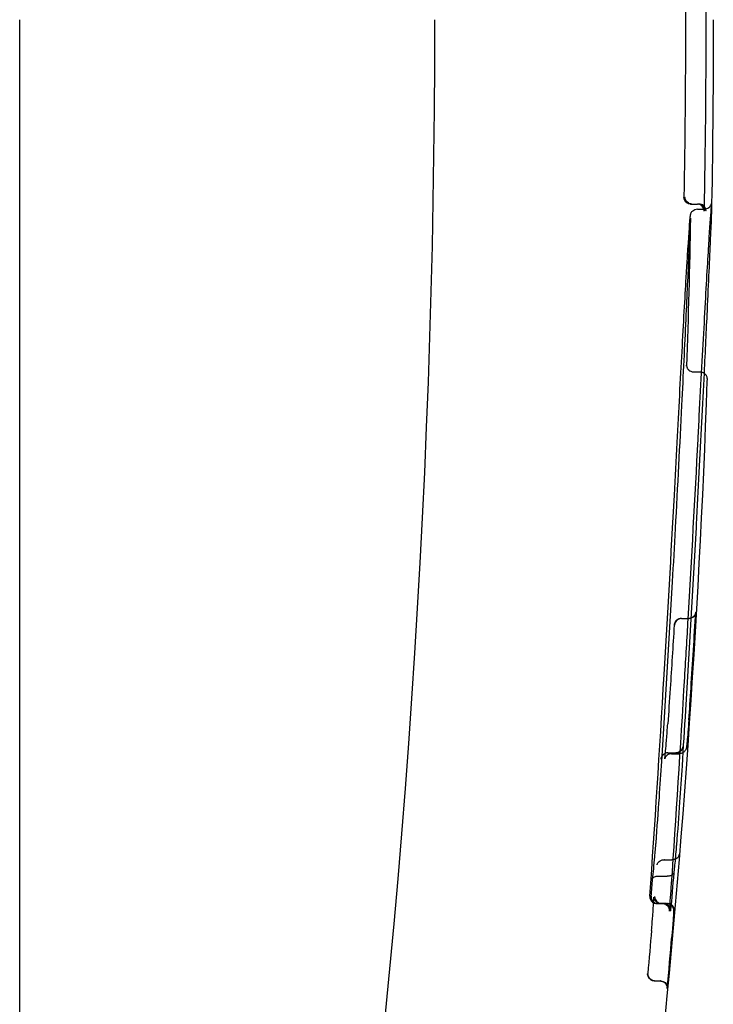
# Model space of a CAD drawing. Units: millimetres. Extents: x -1610 to 4785, y -5917 to 3900.
# Drawn here: x 2823 to 2833, y -16 to -2 of the extents above; entities that cross this region are included whole.
import ezdxf

# ---------------------------------------------------------------- set-up
doc = ezdxf.new("R2010")
doc.units = ezdxf.units.MM
doc.header["$LTSCALE"] = 500
doc.layers.add('HAGS-PLAN', color=7, linetype='Continuous')

msp = doc.modelspace()

# ---------------------------------------------------------------- linework, layer by layer
at = {"layer": 'HAGS-PLAN'}
for p, q in [((2823.04, -42.514), (2823.04, -1.514)), ((2832.671, -4.161), (2832.764, -4.161)), ((2832.787, -4.161), (2832.766, -4.161)), ((2832.766, -4.232), (2832.87, -4.232)), ((2832.97, -4.164), (2832.97, -4.164)), ((2832.71, -6.569), (2832.803, -6.569)), ((2832.536, -10.112), (2832.531, -10.112)), ((2832.538, -10.112), (2832.636, -10.112)), ((2832.643, -10.112), (2832.648, -10.112)), ((2832.342, -12.039), (2832.455, -12.039)), ((2832.394, -12.051), (2832.508, -12.051)), ((2832.456, -12.039), (2832.507, -12.039)), ((2832.296, -13.574), (2832.398, -13.574)), ((2832.228, -13.809), (2832.322, -13.809)), ((2832.181, -14.202), (2832.264, -14.202)), ((2832.239, -14.199), (2832.323, -14.199)), ((2832.321, -14.202), (2832.264, -14.202)), ((2832.321, -14.202), (2832.336, -14.202)), ((2832.152, -15.314), (2832.233, -15.314)), ((2832.238, -15.314), (2832.233, -15.314))]:
    msp.add_line(p, q, dxfattribs=at)
at = {"layer": 'HAGS-PLAN', "extrusion": (2.22045e-16, 0, -1)}
for radius, start, end in [(148.036, 179.01548, 181.06239), (144.143, 180, 196.52538), (148.143, 180, 181.02487), (147.843, 181.10342, 181.92887), (148.143, 182.00538, 186.0622), (148.083, 184.74542, 184.95619)]:
    msp.add_arc((-2684.851, -1.514), radius, start, end, dxfattribs=at)
at = {"layer": 'HAGS-PLAN', "extrusion": (2.22045e-16, 3.08149e-33, -1)}
msp.add_arc((-2684.851, -1.514), 147.744, 179.08949, 180.98843, dxfattribs=at)
at = {"layer": 'HAGS-PLAN'}
msp.add_arc((2684.851, -1.514), 147.788, 355.11625, 355.21291, dxfattribs=at)
for centre, major_axis, ratio, start_param, end_param in [((2832.691, -4.061), (0.0944, 0.0331), 0.99885, -1.959334, -1.908646), ((2832.762, -4.261), (-0.0731, -0.071), 0.963061, -3.911631, -2.360043), ((2832.762, -4.261), (-0.0731, -0.071), 0.963061, -3.949594, -3.911631), ((2832.819, -4.845), (0.0998, -0.0062), 0.865468, -0.001353, 0.001531), ((2832.804, -5.689), (0.0999, -0.0047), 0.000053, 0, 0.000315), ((2832.671, -7.531), (0.0999, -0.0052), 0.000005, 0, 0.000061), ((2832.047, -10.007), (0.542, 9.388), 0.073821, -1.683937, -1.56768), ((2832.535, -10.212), (-0.071, -0.0709), 0.994232, -2.3579, -0.846469), ((2832.538, -10.112), (-0.1, 0), 0.000004, -1.570363, -1.502993), ((2832.636, -10.112), (0.1, 0), 0.000045, 1.50305, 1.570365), ((2832.389, -10.921), (-0.0998, 0.0059), 0.000003, 0, 0.00009), ((2832.404, -4.656), (0.204, 9.928), 0.053377, -2.339391, -2.276955), ((2832.44, -11.63), (-0.0997, 0.0072), 0.359785, -0.000022, 0.01098), ((2832.354, -12.168), (-0.0998, 0.0065), 0.000014, 0, 0.000222), ((2832.319, -12.687), (-0.0998, 0.0069), 0.000016, 0, 0.000243), ((2832.272, -13.339), (-0.0997, 0.0078), 0.000002, 0, 0.000089), ((2832.396, -13.594), (-0.0981, -0.0003), 0.203928, -1.661007, -1.586238), ((2832.23, -13.767), (-0.0764, -0.0019), 0.555611, 1.424203, 1.527188), ((2832.181, -14.101), (-0.0557, -0.0827), 0.974268, -1.037958, -0.986897), ((2832.203, -14.102), (0.0768, 0.0668), 0.972994, -3.928518, -3.870628), ((2832.252, -14.102), (-0.0668, 0.075), 0.991615, 0.848149, 2.323869), ((2832.2, -14.102), (0.1, 0), 0.999609, -1.628097, -1.57008), ((2832.147, -15.115), (0.093, 0.916), 0.018931, 0.000604, 0.001897), ((2832.28, -14.302), (0.0754, 0.068), 0.972062, -0.834664, 0.764737), ((2832.336, -14.302), (0.1, 0), 0.999964, 1.475973, 1.57024), ((2832.336, -14.302), (-0.0698, 0.0722), 0.991829, -2.422096, -0.858807), ((2832.308, -15.273), (-0.162, -1.739), 0.021772, 1.485964, 1.921816), ((2832.156, -15.214), (-0.1, 0), 0.999984, 1.472509, 1.57155), ((2832.233, -15.414), (0.095, 0.031), 0.999628, 1.169351, 1.254963)]:
    msp.add_ellipse(centre, major_axis=major_axis, ratio=ratio, start_param=start_param, end_param=end_param, dxfattribs=at)
at = {"layer": 'HAGS-PLAN', "extrusion": (2.21996e-16, 5.11062e-19, -1)}
msp.add_ellipse((2832.787, -4.261), major_axis=(-0.0928, -0.0374), ratio=0.999056, start_param=1.954329, end_param=2.004995, dxfattribs=at)
at = {"layer": 'HAGS-PLAN', "extrusion": (2.21301e-16, -1.32834e-17, -1)}
msp.add_ellipse((2832.717, -5.018), major_axis=(-0.0998, 0.0062), ratio=0.865445, start_param=-0.00153, end_param=0.001379, dxfattribs=at)
at = {"layer": 'HAGS-PLAN', "extrusion": (2.21562e-16, -1.03115e-17, -1)}
msp.add_ellipse((2832.703, -5.822), major_axis=(-0.0999, 0.0047), ratio=0.000051, start_param=0, end_param=0.000303, dxfattribs=at)
at = {"layer": 'HAGS-PLAN', "extrusion": (2.21439e-16, -1.15457e-17, -1)}
msp.add_ellipse((2832.576, -7.591), major_axis=(-0.0999, 0.0052), ratio=0.000006, start_param=0, end_param=0.000076, dxfattribs=at)
at = {"layer": 'HAGS-PLAN', "extrusion": (2.20774e-16, -1.40487e-17, -1)}
for start_param, end_param in [(0.770286, 1.115862), (1.115862, 2.284206)]:
    msp.add_ellipse((2832.648, -10.012), major_axis=(0.076, 0.0654), ratio=0.994471, start_param=start_param, end_param=end_param, dxfattribs=at)
at = {"layer": 'HAGS-PLAN', "extrusion": (4.31946e-18, 1.42369e-17, -1)}
msp.add_ellipse((2831.735, -9.994), major_axis=(-0.553, -9.578), ratio=0.073885, start_param=-1.55296, end_param=-1.457682, dxfattribs=at)
at = {"layer": 'HAGS-PLAN', "extrusion": (2.21273e-16, -1.30341e-17, -1)}
msp.add_ellipse((2832.48, -10.945), major_axis=(0.0998, -0.0059), ratio=0.000003, start_param=0, end_param=0.000096, dxfattribs=at)
at = {"layer": 'HAGS-PLAN', "extrusion": (2.56997e-16, 9.86458e-18, -1)}
msp.add_ellipse((2832.079, -4.097), major_axis=(-0.225, -10.84), ratio=0.053467, start_param=-0.867629, end_param=-0.804481, dxfattribs=at)
at = {"layer": 'HAGS-PLAN', "extrusion": (2.21116e-16, -8.42182e-18, -1)}
msp.add_ellipse((2832.543, -11.558), major_axis=(0.0997, -0.0073), ratio=0.360862, start_param=-0.012507, end_param=-0.000131, dxfattribs=at)
at = {"layer": 'HAGS-PLAN', "extrusion": (2.2111e-16, -1.43039e-17, -1)}
msp.add_ellipse((2832.445, -12.219), major_axis=(0.0998, -0.0065), ratio=0.000014, start_param=0, end_param=0.000224, dxfattribs=at)
at = {"layer": 'HAGS-PLAN', "extrusion": (2.21013e-16, -1.51026e-17, -1)}
msp.add_ellipse((2832.41, -12.739), major_axis=(0.0998, -0.0068), ratio=0.000017, start_param=0, end_param=0.000262, dxfattribs=at)
at = {"layer": 'HAGS-PLAN', "extrusion": (2.54621e-16, 5.47374e-17, -1)}
msp.add_ellipse((2832.297, -13.554), major_axis=(-0.0981, -0.0003), ratio=0.204024, start_param=-1.554859, end_param=-1.480034, dxfattribs=at)
at = {"layer": 'HAGS-PLAN', "extrusion": (2.23777e-16, 6.00906e-17, -1)}
msp.add_ellipse((2832.321, -13.852), major_axis=(0.0765, 0.0012), ratio=0.555498, start_param=-1.542733, end_param=-1.439767, dxfattribs=at)
at = {"layer": 'HAGS-PLAN', "extrusion": (2.22045e-16, 1.56249e-23, -1)}
msp.add_ellipse((2832.252, -14.102), major_axis=(-0.1, 0), ratio=0.999964, start_param=-1.571551, end_param=-1.477226, dxfattribs=at)
at = {"layer": 'HAGS-PLAN', "extrusion": (2.22045e-16, -2.42839e-24, -1)}
msp.add_ellipse((2832.283, -14.302), major_axis=(-0.1, 0), ratio=0.99961, start_param=1.571472, end_param=1.629454, dxfattribs=at)
at = {"layer": 'HAGS-PLAN', "extrusion": (4.62447e-16, -1.21576e-17, -1)}
msp.add_ellipse((2832.239, -15.188), major_axis=(-0.084, -0.989), ratio=0.015341, start_param=-3.14416, end_param=-3.14218, dxfattribs=at)
at = {"layer": 'HAGS-PLAN', "extrusion": (0, 0, -1)}
msp.add_ellipse((2832.002, -15.263), major_axis=(-0.186, -1.991), ratio=0.022498, start_param=-1.918572, end_param=-1.601916, dxfattribs=at)
at = {"layer": 'HAGS-PLAN', "extrusion": (2.20446e-16, -1.87495e-17, -1)}
msp.add_ellipse((2832.207, -14.597), major_axis=(-0.0996, 0.0085), ratio=0.358213, start_param=-0.000062, end_param=0.010493, dxfattribs=at)
at = {"layer": 'HAGS-PLAN', "extrusion": (2.20463e-16, -1.87367e-17, -1)}
msp.add_ellipse((2832.299, -14.669), major_axis=(0.0997, -0.0084), ratio=0.359659, start_param=0.000125, end_param=0.012061, dxfattribs=at)
at = {"layer": 'HAGS-PLAN', "extrusion": (2.20224e-16, -1.94138e-17, -1)}
msp.add_ellipse((2832.156, -15.214), major_axis=(-0.0659, 0.0756), ratio=0.994445, start_param=-2.328511, end_param=-0.857516, dxfattribs=at)
at = {"layer": 'HAGS-PLAN', "extrusion": (2.21011e-16, 4.66367e-19, -1)}
msp.add_ellipse((2832.152, -15.214), major_axis=(-0.0959, -0.0282), ratio=0.999756, start_param=-1.285163, end_param=-1.199543, dxfattribs=at)
at = {"layer": 'HAGS-PLAN', "extrusion": (2.22045e-16, -2.83858e-24, -1)}
msp.add_ellipse((2832.238, -15.414), major_axis=(0.1, 0), ratio=0.999984, start_param=-1.570329, end_param=-1.471349, dxfattribs=at)
at = {"layer": 'HAGS-PLAN', "extrusion": (2.20301e-16, -1.95249e-17, -1)}
for start_param, end_param in [(-5.408099, -4.188337), (-4.188337, -3.841994)]:
    msp.add_ellipse((2832.238, -15.414), major_axis=(-0.0704, 0.0713), ratio=0.994649, start_param=start_param, end_param=end_param, dxfattribs=at)
at = {"layer": 'HAGS-PLAN'}
for points, knots in [([(2832.669, -4.161), (2832.669, -4.161), (2832.669, -4.161), (2832.658, -4.161), (2832.649, -4.159), (2832.629, -4.153), (2832.62, -4.148), (2832.6, -4.134), (2832.591, -4.123), (2832.577, -4.096), (2832.573, -4.08), (2832.573, -4.063)], [0.01881371, 0.01881371, 0.01881371, 0.01881371, 0.01892652, 0.01892652, 0.02187641, 0.02187641, 0.02549362, 0.02549362, 0.03033902, 0.03033902, 0.03623875, 0.03623875, 0.03623875, 0.03623875]), ([(2832.686, -4.161), (2832.677, -4.16), (2832.668, -4.158), (2832.659, -4.156), (2832.651, -4.153), (2832.643, -4.149), (2832.636, -4.145), (2832.626, -4.138), (2832.618, -4.131), (2832.611, -4.122), (2832.602, -4.111), (2832.596, -4.099), (2832.592, -4.086), (2832.589, -4.078), (2832.588, -4.069), (2832.588, -4.061)], [0, 0, 0, 0, 0.0000273894, 0.0000273894, 0.0000273894, 0.0000545267, 0.0000545267, 0.0000545267, 0.000093732, 0.000093732, 0.000093732, 0.000146916, 0.000146916, 0.000146916, 0.0001813546, 0.0001813546, 0.0001813546, 0.0001813546]), ([(2832.617, -5.012), (2832.636, -4.722), (2832.649, -4.517), (2832.66, -4.381), (2832.662, -4.358), (2832.664, -4.334), (2832.665, -4.328), (2832.667, -4.318), (2832.667, -4.316), (2832.669, -4.307), (2832.67, -4.305), (2832.671, -4.3), (2832.672, -4.297), (2832.674, -4.291), (2832.676, -4.287), (2832.681, -4.279), (2832.684, -4.274), (2832.692, -4.264), (2832.696, -4.26), (2832.709, -4.249), (2832.718, -4.243), (2832.74, -4.234), (2832.753, -4.231), (2832.766, -4.231)], [0, 0, 0, 0, 1.795232, 1.795232, 2.288832, 2.288832, 2.533439, 2.533439, 2.655315, 2.655315, 2.687904, 2.687904, 2.710328, 2.710328, 2.73266, 2.73266, 2.755076, 2.755076, 2.775585, 2.775585, 2.810046, 2.810046, 2.849227, 2.849227, 2.849227, 2.849227]), ([(2832.863, -4.195), (2832.856, -4.186), (2832.847, -4.179), (2832.831, -4.17), (2832.823, -4.167), (2832.808, -4.163), (2832.8, -4.161), (2832.792, -4.161)], [0.007114605, 0.007114605, 0.007114605, 0.007114605, 0.009811044, 0.009811044, 0.011752869, 0.011752869, 0.013487429, 0.013487429, 0.013487429, 0.013487429]), ([(2832.891, -4.263), (2832.891, -4.262), (2832.891, -4.262), (2832.89, -4.254), (2832.889, -4.242), (2832.881, -4.219), (2832.875, -4.209), (2832.866, -4.197), (2832.865, -4.196), (2832.863, -4.195)], [-0.000086442, -0.000086442, -0.000086442, -0.000086442, 0, 0, 0.003587969, 0.003587969, 0.006633846, 0.006633846, 0.007114605, 0.007114605, 0.007114605, 0.007114605]), ([(2832.87, -4.231), (2832.881, -4.231), (2832.892, -4.229), (2832.913, -4.222), (2832.923, -4.217), (2832.939, -4.204), (2832.946, -4.197), (2832.955, -4.184), (2832.958, -4.179), (2832.962, -4.171), (2832.963, -4.168), (2832.965, -4.162), (2832.966, -4.16), (2832.967, -4.155), (2832.967, -4.153), (2832.968, -4.151), (2832.968, -4.151), (2832.968, -4.151)], [0, 0, 0, 0, 0.0339102, 0.0339102, 0.0678135, 0.0678135, 0.100599, 0.100599, 0.1273404, 0.1273404, 0.1503873, 0.1503873, 0.1827418, 0.1827418, 0.2458043, 0.2458043, 0.3076274, 0.3076274, 0.3076274, 0.3076274]), ([(2832.97, -4.164), (2832.969, -4.226), (2832.962, -4.402), (2832.939, -4.937), (2832.923, -5.285), (2832.904, -5.693)], [0, 0, 0, 0, 1.810932, 1.810932, 3.469642, 3.469642, 3.469642, 3.469642]), ([(2832.968, -4.151), (2832.968, -4.151), (2832.967, -4.152), (2832.966, -4.161), (2832.965, -4.179), (2832.956, -4.28), (2832.946, -4.43), (2832.928, -4.706), (2832.923, -4.776), (2832.919, -4.851)], [0.307627, 0.307627, 0.307627, 0.307627, 0.417088, 0.417088, 0.931056, 0.931056, 2.484792, 2.484792, 2.951422, 2.951422, 2.951422, 2.951422]), ([(2832.603, -5.818), (2832.62, -5.459), (2832.634, -5.15), (2832.655, -4.673), (2832.662, -4.502), (2832.666, -4.39), (2832.667, -4.373), (2832.667, -4.361)], [0, 0, 0, 0, 1.456198, 1.456198, 2.931335, 2.931335, 3.307898, 3.307898, 3.307898, 3.307898]), ([(2832.919, -4.851), (2832.902, -5.12), (2832.883, -5.468), (2832.839, -6.263), (2832.814, -6.719), (2832.783, -7.311), (2832.777, -7.423), (2832.771, -7.537)], [0, 0, 0, 0, 1.566595, 1.566595, 3.119749, 3.119749, 3.476508, 3.476508, 3.476508, 3.476508]), ([(2832.476, -7.586), (2832.5, -7.121), (2832.524, -6.675), (2832.568, -5.872), (2832.588, -5.508), (2832.609, -5.144), (2832.613, -5.076), (2832.617, -5.012)], [0.000002, 0.000002, 0.000002, 0.000002, 1.459611, 1.459611, 2.959676, 2.959676, 3.329819, 3.329819, 3.329819, 3.329819]), ([(2832.452, -8.82), (2832.484, -8.209), (2832.516, -7.604), (2832.566, -6.607), (2832.586, -6.189), (2832.603, -5.818)], [0, 0, 0, 0, 1.853769, 1.853769, 3.343832, 3.343832, 3.343832, 3.343832]), ([(2832.61, -6.49), (2832.611, -6.483), (2832.611, -6.478), (2832.611, -6.476), (2832.611, -6.475), (2832.611, -6.475), (2832.611, -6.476), (2832.611, -6.481), (2832.611, -6.484), (2832.614, -6.496), (2832.615, -6.499), (2832.617, -6.506), (2832.619, -6.511), (2832.624, -6.52), (2832.627, -6.525), (2832.635, -6.535), (2832.639, -6.539), (2832.652, -6.551), (2832.661, -6.557), (2832.684, -6.567), (2832.697, -6.569), (2832.71, -6.569)], [0, 0, 0, 0, 0.2583712, 0.2583712, 0.300282, 0.300282, 0.3910179, 0.3910179, 0.4627058, 0.4627058, 0.4822713, 0.4822713, 0.5019112, 0.5019112, 0.5215019, 0.5215019, 0.5410405, 0.5410405, 0.5760305, 0.5760305, 0.6160328, 0.6160328, 0.6160328, 0.6160328]), ([(2832.861, -6.587), (2832.85, -6.816), (2832.838, -7.053), (2832.802, -7.762), (2832.776, -8.259), (2832.749, -8.761)], [1.104537, 1.104537, 1.104537, 1.104537, 1.897895, 1.897895, 3.420583, 3.420583, 3.420583, 3.420583]), ([(2832.822, -6.571), (2832.827, -6.572), (2832.831, -6.573), (2832.846, -6.578), (2832.856, -6.583), (2832.873, -6.597), (2832.881, -6.605), (2832.889, -6.617), (2832.891, -6.62), (2832.896, -6.63), (2832.898, -6.636), (2832.9, -6.644), (2832.901, -6.647), (2832.902, -6.653), (2832.903, -6.656), (2832.904, -6.662), (2832.904, -6.664), (2832.904, -6.673), (2832.904, -6.676), (2832.904, -6.686), (2832.904, -6.691), (2832.903, -6.698)], [0.0190712, 0.0190712, 0.0190712, 0.0190712, 0.0335451, 0.0335451, 0.0671713, 0.0671713, 0.1004929, 0.1004929, 0.1152867, 0.1152867, 0.1402917, 0.1402917, 0.1619772, 0.1619772, 0.1917777, 0.1917777, 0.2515683, 0.2515683, 0.4306355, 0.4306355, 0.6184672, 0.6184672, 0.6184672, 0.6184672]), ([(2832.289, -10.915), (2832.34, -10.06), (2832.39, -9.18), (2832.449, -8.085), (2832.463, -7.833), (2832.476, -7.586)], [0, 0, 0, 0, 2.583546, 2.583546, 3.363013, 3.363013, 3.363013, 3.363013]), ([(2832.771, -7.537), (2832.728, -8.367), (2832.679, -9.249), (2832.613, -10.397), (2832.596, -10.675), (2832.58, -10.951)], [0, 0, 0, 0, 2.614869, 2.614869, 3.449339, 3.449339, 3.449339, 3.449339]), ([(2832.254, -12.162), (2832.308, -11.329), (2832.361, -10.448), (2832.424, -9.328), (2832.438, -9.073), (2832.452, -8.82)], [0, 0, 0, 0, 2.600108, 2.600108, 3.367342, 3.367342, 3.367342, 3.367342]), ([(2832.747, -8.804), (2832.7, -9.671), (2832.649, -10.567), (2832.579, -11.697), (2832.562, -11.963), (2832.545, -12.226)], [0, 0, 0, 0, 2.62956, 2.62956, 3.448931, 3.448931, 3.448931, 3.448931]), ([(2832.742, -10.02), (2832.741, -10.03), (2832.739, -10.04), (2832.731, -10.06), (2832.725, -10.07), (2832.708, -10.089), (2832.698, -10.096), (2832.68, -10.105), (2832.673, -10.108), (2832.658, -10.111), (2832.651, -10.112), (2832.643, -10.112)], [0.00019938, 0.00019938, 0.00019938, 0.00019938, 0.00451637, 0.00451637, 0.00914176, 0.00914176, 0.01408728, 0.01408728, 0.01693084, 0.01693084, 0.01948686, 0.01948686, 0.01948686, 0.01948686]), ([(2832.742, -10.018), (2832.742, -10.018), (2832.742, -10.018), (2832.742, -10.019), (2832.742, -10.019), (2832.742, -10.02)], [-0.0000926972, -0.0000926972, -0.0000926972, -0.0000926972, 0, 0, 0.0001993758, 0.0001993758, 0.0001993758, 0.0001993758]), ([(2832.531, -10.112), (2832.524, -10.112), (2832.517, -10.113), (2832.502, -10.116), (2832.495, -10.118), (2832.477, -10.127), (2832.466, -10.135), (2832.45, -10.153), (2832.444, -10.163), (2832.433, -10.19), (2832.433, -10.204), (2832.433, -10.205), (2832.433, -10.206), (2832.432, -10.206)], [0.000001, 0.000001, 0.000001, 0.000001, 0.00220366, 0.00220366, 0.00465114, 0.00465114, 0.00894371, 0.00894371, 0.01295946, 0.01295946, 0.0193496, 0.0193496, 0.02050095, 0.02050095, 0.02050095, 0.02050095]), ([(2832.58, -10.951), (2832.52, -11.967), (2832.456, -12.974), (2832.381, -14.05), (2832.371, -14.179), (2832.362, -14.307)], [0.000001, 0.000001, 0.000001, 0.000001, 3.080767, 3.080767, 3.50456, 3.50456, 3.50456, 3.50456]), ([(2832.643, -11.565), (2832.638, -11.629), (2832.634, -11.689), (2832.626, -11.793), (2832.622, -11.839), (2832.615, -11.91), (2832.612, -11.935), (2832.609, -11.959), (2832.608, -11.964), (2832.605, -11.976), (2832.604, -11.98), (2832.602, -11.987), (2832.601, -11.99), (2832.598, -11.996), (2832.595, -12.001), (2832.589, -12.01), (2832.585, -12.015), (2832.575, -12.026), (2832.568, -12.031), (2832.552, -12.041), (2832.542, -12.046), (2832.526, -12.05), (2832.52, -12.05), (2832.513, -12.051)], [0, 0, 0, 0, 0.2065245, 0.2065245, 0.4150091, 0.4150091, 0.6255394, 0.6255394, 0.70011, 0.70011, 0.7232811, 0.7232811, 0.7352351, 0.7352351, 0.7517889, 0.7517889, 0.7708686, 0.7708686, 0.797464, 0.797464, 0.8290702, 0.8290702, 0.8480066, 0.8480066, 0.8480066, 0.8480066]), ([(2832.394, -12.051), (2832.383, -12.051), (2832.372, -12.053), (2832.351, -12.06), (2832.342, -12.065), (2832.325, -12.078), (2832.317, -12.086), (2832.307, -12.1), (2832.304, -12.107), (2832.3, -12.116), (2832.299, -12.119), (2832.298, -12.123), (2832.298, -12.124), (2832.298, -12.125), (2832.297, -12.126), (2832.297, -12.126), (2832.297, -12.126), (2832.298, -12.125), (2832.298, -12.121), (2832.3, -12.106), (2832.302, -12.089), (2832.308, -12.035), (2832.312, -11.991), (2832.321, -11.882), (2832.326, -11.813), (2832.335, -11.701), (2832.338, -11.663), (2832.34, -11.623)], [0, 0, 0, 0, 0.032771, 0.032771, 0.06563, 0.06563, 0.097945, 0.097945, 0.124849, 0.124849, 0.146149, 0.146149, 0.165872, 0.165872, 0.190971, 0.190971, 0.202949, 0.202949, 0.279591, 0.279591, 0.441861, 0.441861, 0.68313, 0.68313, 0.946496, 0.946496, 1.074989, 1.074989, 1.074989, 1.074989]), ([(2832.557, -11.946), (2832.557, -11.948), (2832.557, -11.95), (2832.555, -11.963), (2832.552, -11.973), (2832.542, -11.992), (2832.535, -12.002), (2832.524, -12.013), (2832.52, -12.017), (2832.515, -12.02)], [-0.01638196, -0.01638196, -0.01638196, -0.01638196, -0.015627837, -0.015627837, -0.011975086, -0.011975086, -0.008211472, -0.008211472, -0.006524287, -0.006524287, -0.006524287, -0.006524287]), ([(2832.341, -12.039), (2832.335, -12.039), (2832.328, -12.04), (2832.315, -12.042), (2832.308, -12.044), (2832.29, -12.052), (2832.279, -12.059), (2832.261, -12.077), (2832.254, -12.087), (2832.241, -12.114), (2832.24, -12.128), (2832.24, -12.131), (2832.24, -12.132), (2832.24, -12.132)], [-0.0038751, -0.0038751, -0.0038751, -0.0038751, -0.003462459, -0.003462459, -0.003017532, -0.003017532, -0.002144661, -0.002144661, -0.001272231, -0.001272231, 0, 0, 0.000074223, 0.000074223, 0.000074223, 0.000074223]), ([(2832.342, -12.039), (2832.342, -12.039), (2832.342, -12.039), (2832.342, -12.039), (2832.341, -12.039), (2832.341, -12.039)], [-0.0001119013, -0.0001119013, -0.0001119013, -0.0001119013, -0.0000575319, -0.0000575319, -0.0000031085, -0.0000031085, -0.0000031085, -0.0000031085]), ([(2832.455, -12.039), (2832.455, -12.039), (2832.455, -12.039), (2832.455, -12.039), (2832.456, -12.039), (2832.456, -12.039)], [-0.0001103406, -0.0001103406, -0.0001103406, -0.0001103406, -0.0000560119, -0.0000560119, -0.0000016621, -0.0000016621, -0.0000016621, -0.0000016621]), ([(2832.515, -12.02), (2832.509, -12.024), (2832.502, -12.028), (2832.489, -12.034), (2832.482, -12.036), (2832.469, -12.038), (2832.462, -12.039), (2832.456, -12.039)], [-0.006515799, -0.006515799, -0.006515799, -0.006515799, -0.004090833, -0.004090833, -0.001969533, -0.001969533, -0.000001713, -0.000001713, -0.000001713, -0.000001713]), ([(2832.124, -13.847), (2832.129, -13.806), (2832.134, -13.758), (2832.144, -13.651), (2832.15, -13.591), (2832.158, -13.498), (2832.161, -13.465), (2832.165, -13.416), (2832.166, -13.399), (2832.169, -13.365), (2832.171, -13.348), (2832.172, -13.331)], [0, 0, 0, 0, 0.1870537, 0.1870537, 0.3765352, 0.3765352, 0.4755632, 0.4755632, 0.5263492, 0.5263492, 0.5775113, 0.5775113, 0.5775113, 0.5775113]), ([(2832.465, -13.363), (2832.463, -13.385), (2832.462, -13.407), (2832.456, -13.473), (2832.452, -13.519), (2832.444, -13.603), (2832.44, -13.642), (2832.433, -13.712), (2832.429, -13.742), (2832.426, -13.766)], [0, 0, 0, 0, 0.0652472, 0.0652472, 0.2009218, 0.2009218, 0.3369824, 0.3369824, 0.475868, 0.475868, 0.475868, 0.475868]), ([(2832.504, -13.5), (2832.504, -13.5), (2832.504, -13.5), (2832.503, -13.509), (2832.5, -13.518), (2832.492, -13.535), (2832.485, -13.543), (2832.468, -13.557), (2832.458, -13.563), (2832.439, -13.57), (2832.432, -13.571), (2832.419, -13.573), (2832.412, -13.574), (2832.405, -13.574)], [-0.01723065, -0.01723065, -0.01723065, -0.01723065, -0.01714955, -0.01714955, -0.01295818, -0.01295818, -0.00865933, -0.00865933, -0.00431552, -0.00431552, -0.00205904, -0.00205904, 0, 0, 0, 0]), ([(2832.189, -13.646), (2832.19, -13.644), (2832.19, -13.642), (2832.191, -13.633), (2832.194, -13.625), (2832.203, -13.61), (2832.209, -13.603), (2832.225, -13.59), (2832.236, -13.584), (2832.255, -13.578), (2832.261, -13.576), (2832.275, -13.574), (2832.282, -13.574), (2832.288, -13.574)], [-0.00080983, -0.00080983, -0.00080983, -0.00080983, 0, 0, 0.00383972, 0.00383972, 0.00775654, 0.00775654, 0.01212553, 0.01212553, 0.01435917, 0.01435917, 0.01640084, 0.01640084, 0.01640084, 0.01640084]), ([(2832.124, -13.848), (2832.124, -13.844), (2832.126, -13.841), (2832.127, -13.837), (2832.13, -13.833), (2832.135, -13.828), (2832.142, -13.824), (2832.147, -13.821), (2832.155, -13.817), (2832.163, -13.815), (2832.171, -13.812), (2832.18, -13.811), (2832.189, -13.81), (2832.199, -13.809), (2832.209, -13.808), (2832.22, -13.809)], [0.0000006715, 0.0000006715, 0.0000006715, 0.0000006715, 0.0000257076, 0.0000257076, 0.0000257076, 0.0000622311, 0.0000622311, 0.0000622311, 0.0000953188, 0.0000953188, 0.0000953188, 0.0001267442, 0.0001267442, 0.0001267442, 0.0001582821, 0.0001582821, 0.0001582821, 0.0001582821]), ([(2832.427, -13.763), (2832.427, -13.763), (2832.427, -13.763), (2832.426, -13.77), (2832.424, -13.776), (2832.416, -13.788), (2832.409, -13.793), (2832.392, -13.802), (2832.381, -13.805), (2832.363, -13.808), (2832.357, -13.809), (2832.343, -13.81), (2832.337, -13.81), (2832.33, -13.809)], [-0.00007219, -0.00007219, -0.00007219, -0.00007219, 0, 0, 0.00383227, 0.00383227, 0.00808111, 0.00808111, 0.01211444, 0.01211444, 0.0142613, 0.0142613, 0.01626108, 0.01626108, 0.01626108, 0.01626108]), ([(2832.083, -14.102), (2832.083, -14.113), (2832.085, -14.125), (2832.092, -14.147), (2832.099, -14.159), (2832.115, -14.178), (2832.125, -14.185), (2832.143, -14.194), (2832.15, -14.197), (2832.165, -14.201), (2832.172, -14.202), (2832.179, -14.202)], [0.000001, 0.000001, 0.000001, 0.000001, 0.00407848, 0.00407848, 0.00844726, 0.00844726, 0.01242261, 0.01242261, 0.0147823, 0.0147823, 0.01695533, 0.01695533, 0.01695533, 0.01695533]), ([(2832.103, -14.102), (2832.102, -14.117), (2832.105, -14.132), (2832.118, -14.159), (2832.126, -14.17), (2832.145, -14.185), (2832.154, -14.191), (2832.173, -14.198), (2832.183, -14.201), (2832.193, -14.201), (2832.194, -14.202), (2832.194, -14.202)], [0.00100815, 0.00100815, 0.00100815, 0.00100815, 0.00756146, 0.00756146, 0.01350563, 0.01350563, 0.01794043, 0.01794043, 0.02155561, 0.02155561, 0.02181846, 0.02181846, 0.02181846, 0.02181846]), ([(2832.133, -14.272), (2832.137, -14.206), (2832.14, -14.156), (2832.141, -14.121), (2832.141, -14.114), (2832.141, -14.112), (2832.141, -14.112), (2832.141, -14.112), (2832.141, -14.113), (2832.142, -14.119), (2832.142, -14.121), (2832.143, -14.126), (2832.144, -14.129), (2832.147, -14.136), (2832.149, -14.141), (2832.154, -14.151), (2832.158, -14.157), (2832.166, -14.168), (2832.172, -14.173), (2832.186, -14.184), (2832.195, -14.189), (2832.215, -14.197), (2832.225, -14.199), (2832.237, -14.199), (2832.238, -14.199), (2832.239, -14.199)], [0, 0, 0, 0, 0.3848604, 0.3848604, 0.5179163, 0.5179163, 0.5375521, 0.5375521, 0.5931301, 0.5931301, 0.6141578, 0.6141578, 0.6296716, 0.6296716, 0.6511853, 0.6511853, 0.6711229, 0.6711229, 0.696436, 0.696436, 0.7271039, 0.7271039, 0.759782, 0.759782, 0.7633036, 0.7633036, 0.7633036, 0.7633036]), ([(2832.108, -14.589), (2832.114, -14.515), (2832.12, -14.446), (2832.128, -14.344), (2832.131, -14.305), (2832.133, -14.272)], [0, 0, 0, 0, 0.2376525, 0.2376525, 0.4063293, 0.4063293, 0.4063293, 0.4063293]), ([(2832.266, -14.202), (2832.274, -14.202), (2832.282, -14.203), (2832.298, -14.207), (2832.306, -14.21), (2832.324, -14.221), (2832.334, -14.229), (2832.349, -14.249), (2832.355, -14.26), (2832.363, -14.289), (2832.363, -14.303), (2832.362, -14.31), (2832.362, -14.31), (2832.362, -14.31)], [0, 0, 0, 0, 0.00235387, 0.00235387, 0.00492632, 0.00492632, 0.00896222, 0.00896222, 0.01338165, 0.01338165, 0.01940449, 0.01940449, 0.01951989, 0.01951989, 0.01951989, 0.01951989]), ([(2832.323, -14.199), (2832.334, -14.199), (2832.345, -14.201), (2832.36, -14.206), (2832.365, -14.208), (2832.369, -14.211)], [0, 0, 0, 0, 0.03331946, 0.03331946, 0.04885696, 0.04885696, 0.04885696, 0.04885696]), ([(2832.369, -14.211), (2832.374, -14.213), (2832.379, -14.216), (2832.392, -14.226), (2832.399, -14.234), (2832.408, -14.246), (2832.41, -14.25), (2832.414, -14.257), (2832.415, -14.261), (2832.418, -14.269), (2832.42, -14.274), (2832.422, -14.282), (2832.422, -14.285), (2832.423, -14.291), (2832.423, -14.294), (2832.424, -14.304), (2832.424, -14.309), (2832.424, -14.332), (2832.423, -14.355), (2832.42, -14.406), (2832.419, -14.427), (2832.417, -14.451)], [0.048857, 0.048857, 0.048857, 0.048857, 0.0660406, 0.0660406, 0.098634, 0.098634, 0.1136708, 0.1136708, 0.1265746, 0.1265746, 0.1485816, 0.1485816, 0.16961, 0.16961, 0.2023346, 0.2023346, 0.2821506, 0.2821506, 0.5223506, 0.5223506, 0.6627298, 0.6627298, 0.6627298, 0.6627298]), ([(2832.417, -14.452), (2832.415, -14.487), (2832.411, -14.531), (2832.405, -14.61), (2832.402, -14.643), (2832.399, -14.678)], [0, 0, 0, 0, 0.1750351, 0.1750351, 0.2871853, 0.2871853, 0.2871853, 0.2871853]), ([(2832.052, -15.214), (2832.052, -15.213), (2832.052, -15.211), (2832.053, -15.208), (2832.053, -15.206), (2832.053, -15.205), (2832.053, -15.205), (2832.053, -15.205)], [-0.0005022873, -0.0005022873, -0.0005022873, -0.0005022873, -0.0002639214, -0.0002639214, 0, 0, 0.0001180045, 0.0001180045, 0.0001180045, 0.0001180045]), ([(2832.143, -15.314), (2832.136, -15.313), (2832.129, -15.312), (2832.114, -15.307), (2832.107, -15.304), (2832.09, -15.294), (2832.081, -15.286), (2832.066, -15.267), (2832.061, -15.256), (2832.054, -15.236), (2832.052, -15.225), (2832.052, -15.214)], [-0.01882805, -0.01882805, -0.01882805, -0.01882805, -0.01631707, -0.01631707, -0.01353193, -0.01353193, -0.00889531, -0.00889531, -0.00443593, -0.00443593, -0.00000917, -0.00000917, -0.00000917, -0.00000917]), ([(2832.242, -15.315), (2832.25, -15.315), (2832.258, -15.317), (2832.274, -15.322), (2832.282, -15.326), (2832.299, -15.338), (2832.308, -15.347), (2832.322, -15.368), (2832.327, -15.379), (2832.332, -15.401), (2832.333, -15.411), (2832.332, -15.422)], [0.00000012, 0.00000012, 0.00000012, 0.00000012, 0.00246136, 0.00246136, 0.00523494, 0.00523494, 0.00946822, 0.00946822, 0.01365021, 0.01365021, 0.01759344, 0.01759344, 0.01759344, 0.01759344]), ([(2832.332, -15.422), (2832.332, -15.422), (2832.332, -15.423), (2832.332, -15.423), (2832.332, -15.423), (2832.332, -15.424)], [0.017593437, 0.017593437, 0.017593437, 0.017593437, 0.0177760035, 0.0177760035, 0.01785716, 0.01785716, 0.01785716, 0.01785716])]:
    msp.add_open_spline(points, degree=3, knots=knots, dxfattribs=at)
for points in [[(2832.669, -4.161), (2832.67, -4.161), (2832.671, -4.161), (2832.671, -4.161)], [(2832.764, -4.161), (2832.765, -4.161), (2832.765, -4.161), (2832.766, -4.161)], [(2832.766, -4.231), (2832.766, -4.231), (2832.766, -4.231), (2832.766, -4.231)], [(2832.87, -4.231), (2832.87, -4.231), (2832.87, -4.231), (2832.87, -4.231)], [(2832.904, -5.693), (2832.891, -5.969), (2832.877, -6.269), (2832.861, -6.587)], [(2832.803, -6.569), (2832.81, -6.569), (2832.816, -6.57), (2832.822, -6.571)], [(2832.903, -6.698), (2832.903, -6.698), (2832.903, -6.698), (2832.903, -6.698)], [(2832.749, -8.761), (2832.748, -8.775), (2832.748, -8.79), (2832.747, -8.804)], [(2832.749, -8.761), (2832.749, -8.761), (2832.749, -8.761), (2832.749, -8.761)], [(2832.083, -14.097), (2832.155, -13.091), (2832.225, -12.008), (2832.289, -10.915)], [(2832.394, -12.051), (2832.394, -12.051), (2832.394, -12.051), (2832.394, -12.051)], [(2832.508, -12.051), (2832.508, -12.051), (2832.508, -12.051), (2832.508, -12.051)], [(2832.513, -12.051), (2832.512, -12.051), (2832.51, -12.051), (2832.508, -12.051)], [(2832.513, -12.051), (2832.513, -12.051), (2832.513, -12.051), (2832.513, -12.051)], [(2832.513, -12.051), (2832.513, -12.051), (2832.513, -12.051), (2832.513, -12.051)], [(2832.515, -12.02), (2832.515, -12.02), (2832.515, -12.02), (2832.515, -12.02)], [(2832.22, -12.68), (2832.232, -12.508), (2832.243, -12.335), (2832.254, -12.162)], [(2832.545, -12.226), (2832.534, -12.399), (2832.522, -12.573), (2832.51, -12.746)], [(2832.172, -13.331), (2832.189, -13.111), (2832.205, -12.892), (2832.22, -12.68)], [(2832.51, -12.746), (2832.497, -12.947), (2832.481, -13.155), (2832.465, -13.363)], [(2832.181, -14.202), (2832.18, -14.202), (2832.18, -14.202), (2832.179, -14.202)], [(2832.266, -14.202), (2832.266, -14.202), (2832.265, -14.202), (2832.264, -14.202)]]:
    msp.add_open_spline(points, degree=3, dxfattribs=at)

doc.saveas('drawing.dxf')
